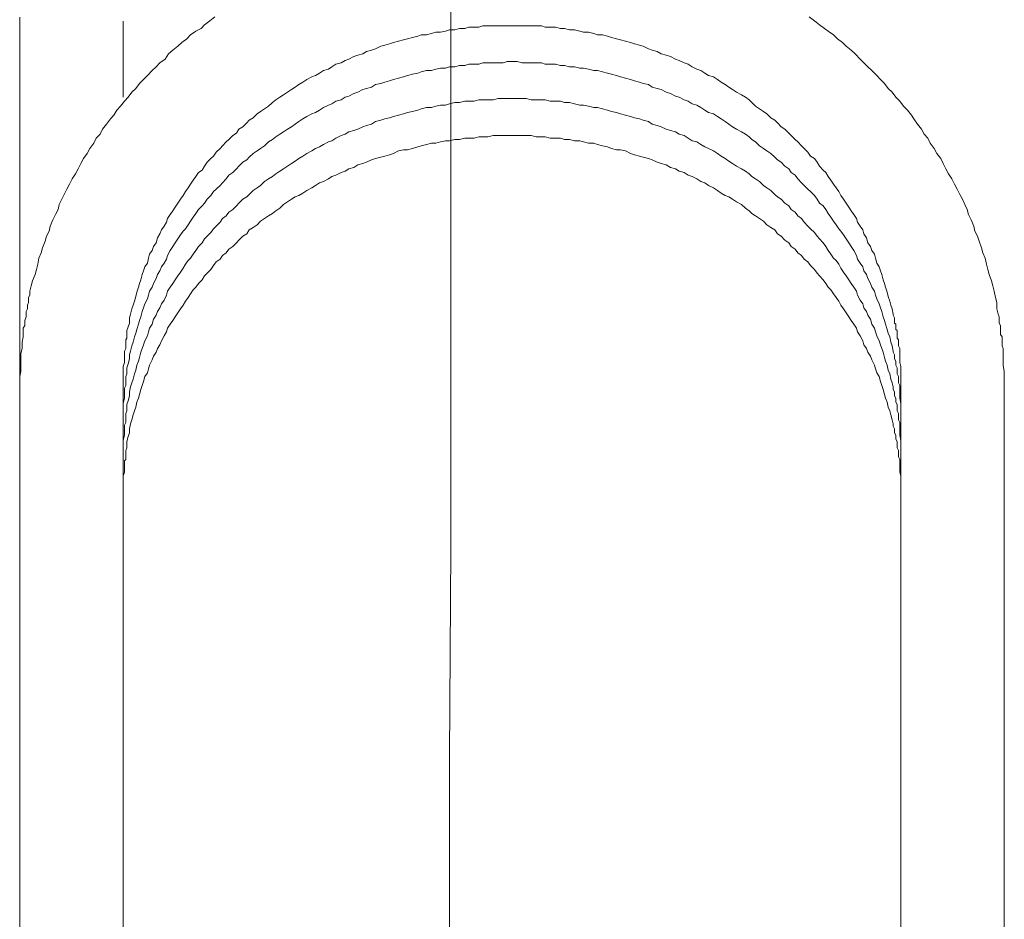
# Model space of a CAD drawing. Units: inches. Extents: x -521 to 896, y -704 to 368.
# Drawn here: x 532 to 565, y -121 to -91 of the extents above; entities that cross this region are included whole.
import ezdxf

# ---------------------------------------------------------------- set-up
doc = ezdxf.new("R2010")
doc.units = ezdxf.units.IN
doc.header["$MEASUREMENT"] = 0
doc.layers.add('图层 1', color=7, linetype='Continuous')

msp = doc.modelspace()

# ---------------------------------------------------------------- linework, layer by layer
at = {"layer": '图层 1', "color": 7, "lineweight": 9}
for points in [[(545.974, -144.238), (546.063, -130.092), (546.107, -123.067), (546.107, -115.993), (546.151, -108.963), (546.151, -101.889), (546.151, -98.353), (546.151, -94.817), (546.151, -91.279), (546.151, -87.793)], [(538.172, -90.977), (538.006, -91.107), (537.829, -91.24), (537.708, -91.367), (537.531, -91.456), (537.354, -91.583), (537.232, -91.716), (537.055, -91.846), (536.922, -91.968), (536.756, -92.1), (536.612, -92.23), (536.49, -92.407), (536.313, -92.529), (536.192, -92.662), (536.059, -92.792), (535.893, -92.964), (535.76, -93.091), (535.627, -93.224), (535.505, -93.395), (535.373, -93.522), (535.24, -93.697), (535.118, -93.827), (534.985, -93.996), (534.864, -94.128), (534.764, -94.303), (534.642, -94.427), (534.509, -94.604), (534.377, -94.773), (534.299, -94.947), (534.166, -95.077), (534.078, -95.249), (533.945, -95.423), (533.857, -95.592), (533.735, -95.766), (533.646, -95.938), (533.558, -96.112), (533.469, -96.281), (533.347, -96.458), (533.259, -96.629), (533.17, -96.806), (533.082, -96.978), (533.004, -97.147), (532.916, -97.321), (532.872, -97.493), (532.783, -97.664), (532.695, -97.836), (532.606, -98.054), (532.573, -98.226), (532.484, -98.394), (532.44, -98.566), (532.351, -98.785), (532.307, -98.956), (532.219, -99.133), (532.185, -99.341), (532.141, -99.515), (532.097, -99.692), (532.008, -99.905), (531.964, -100.077), (531.92, -100.254), (531.92, -100.384), (531.876, -100.467), (531.876, -100.552), (531.876, -100.638), (531.842, -100.73), (531.842, -100.851), (531.798, -100.943), (531.798, -101.026), (531.798, -101.117), (531.754, -101.241), (531.754, -101.333), (531.754, -101.416), (531.699, -101.504), (531.699, -101.587), (531.699, -101.72), (531.699, -101.8), (531.665, -101.975), (531.665, -102.193), (531.621, -102.362), (531.621, -102.58), (531.621, -102.752), (531.621, -102.971), (531.577, -103.139), (531.577, -103.532)], [(531.577, -90.983), (531.577, -129.749)], [(535.074, -93.691), (535.074, -91.118)], [(564.865, -103.532), (564.865, -103.139), (564.865, -102.971), (564.821, -102.752), (564.821, -102.58), (564.821, -102.362), (564.821, -102.282), (564.821, -102.193), (564.788, -102.105), (564.788, -101.975), (564.788, -101.894), (564.788, -101.8), (564.732, -101.72), (564.732, -101.587), (564.732, -101.504), (564.732, -101.416), (564.688, -101.333), (564.688, -101.241), (564.688, -101.117), (564.655, -101.026), (564.61, -100.851), (564.61, -100.638), (564.566, -100.467), (564.522, -100.254), (564.478, -100.077), (564.433, -99.905), (564.356, -99.692), (564.312, -99.515), (564.267, -99.341), (564.223, -99.133), (564.135, -98.956), (564.09, -98.785), (564.013, -98.566), (563.958, -98.394), (563.869, -98.226), (563.836, -98.054), (563.747, -97.836), (563.659, -97.664), (563.614, -97.493), (563.526, -97.321), (563.448, -97.147), (563.36, -96.978), (563.271, -96.806), (563.183, -96.629), (563.094, -96.458), (562.973, -96.281), (562.884, -96.112), (562.796, -95.938), (562.718, -95.766), (562.585, -95.592), (562.497, -95.423), (562.364, -95.249), (562.275, -95.077), (562.154, -94.947), (562.065, -94.773), (561.932, -94.604), (561.811, -94.427), (561.722, -94.303), (561.589, -94.128), (561.456, -93.996), (561.335, -93.827), (561.202, -93.697), (561.069, -93.522), (560.936, -93.395), (560.815, -93.224), (560.682, -93.091), (560.56, -92.964), (560.383, -92.792), (560.25, -92.662), (560.117, -92.529), (559.996, -92.407), (559.819, -92.23), (559.686, -92.1), (559.52, -91.968), (559.398, -91.846), (559.221, -91.716), (559.088, -91.583), (558.911, -91.456), (558.789, -91.367), (558.612, -91.24), (558.446, -91.107), (558.269, -90.977)], [(535.074, -103.532), (535.074, -103.231), (535.074, -103.098), (535.074, -102.926), (535.074, -102.796), (535.118, -102.669), (535.118, -102.58), (535.118, -102.495), (535.118, -102.409), (535.118, -102.362), (535.118, -102.282), (535.162, -102.193), (535.162, -102.105), (535.162, -102.063), (535.162, -101.975), (535.162, -101.894), (535.196, -101.847), (535.196, -101.761), (535.196, -101.587), (535.24, -101.46), (535.284, -101.333), (535.284, -101.158), (535.328, -101.026), (535.373, -100.851), (535.417, -100.73), (535.461, -100.594), (535.505, -100.428), (535.539, -100.292), (535.594, -100.121), (535.627, -99.994), (535.671, -99.864), (535.716, -99.692), (535.76, -99.565), (535.804, -99.435), (535.893, -99.302), (535.937, -99.133), (535.97, -99.003), (536.059, -98.873), (536.103, -98.743), (536.192, -98.613), (536.236, -98.444), (536.313, -98.314), (536.369, -98.179), (536.457, -98.054), (536.535, -97.924), (536.579, -97.791), (536.667, -97.664), (536.756, -97.531), (536.833, -97.407), (536.922, -97.274), (537.011, -97.147), (537.099, -97.017), (537.177, -96.887), (537.276, -96.757), (537.354, -96.629), (537.442, -96.499), (537.531, -96.372), (537.619, -96.245), (537.741, -96.156), (537.829, -96.026), (537.918, -95.893), (538.04, -95.766), (538.128, -95.683), (538.217, -95.548), (538.35, -95.423), (538.438, -95.335), (538.56, -95.205), (538.648, -95.122), (538.781, -94.989), (538.903, -94.906), (538.991, -94.773), (539.124, -94.693), (539.257, -94.557), (539.334, -94.474), (539.467, -94.386), (539.6, -94.256), (539.722, -94.173), (539.855, -94.081), (539.987, -93.996), (540.12, -93.868), (540.242, -93.785), (540.375, -93.697), (540.496, -93.608), (540.629, -93.522), (540.762, -93.437), (540.895, -93.356), (541.017, -93.262), (541.149, -93.182), (541.282, -93.091), (541.459, -93.008), (541.581, -92.964), (541.714, -92.878), (541.847, -92.792), (542.013, -92.745), (542.134, -92.662), (542.267, -92.573), (542.444, -92.529), (542.577, -92.449), (542.699, -92.407), (542.876, -92.316), (543.009, -92.275), (543.175, -92.23), (543.307, -92.145), (543.473, -92.1), (543.606, -92.059), (543.783, -91.968), (543.916, -91.929), (544.082, -91.887), (544.215, -91.846), (544.381, -91.796), (544.558, -91.755), (544.691, -91.716), (544.857, -91.672), (545.034, -91.63), (545.155, -91.583), (545.333, -91.583), (545.499, -91.542), (545.642, -91.497), (545.808, -91.497), (545.974, -91.456), (546.107, -91.409), (546.284, -91.409), (546.45, -91.367), (546.627, -91.367), (546.76, -91.326), (546.937, -91.326), (547.103, -91.326), (547.236, -91.281), (547.402, -91.281), (547.579, -91.281), (547.756, -91.281), (547.922, -91.281), (548.055, -91.281), (548.221, -91.281), (548.398, -91.281), (548.564, -91.281), (548.697, -91.281), (548.874, -91.281), (549.04, -91.281), (549.217, -91.281), (549.339, -91.326), (549.516, -91.326), (549.693, -91.326), (549.859, -91.367), (549.992, -91.367), (550.169, -91.409), (550.335, -91.409), (550.512, -91.456), (550.633, -91.497), (550.81, -91.497), (550.988, -91.542), (551.109, -91.583), (551.286, -91.583), (551.452, -91.63), (551.585, -91.672), (551.751, -91.716), (551.884, -91.755), (552.061, -91.796), (552.227, -91.846), (552.36, -91.887), (552.537, -91.929), (552.659, -91.968), (552.836, -92.059), (552.957, -92.1), (553.134, -92.145), (553.267, -92.23), (553.433, -92.275), (553.577, -92.316), (553.743, -92.407), (553.876, -92.449), (554.042, -92.529), (554.175, -92.573), (554.308, -92.662), (554.474, -92.745), (554.606, -92.792), (554.739, -92.878), (554.861, -92.964), (555.038, -93.008), (555.171, -93.091), (555.292, -93.182), (555.425, -93.262), (555.547, -93.356), (555.68, -93.437), (555.813, -93.522), (555.979, -93.608), (556.111, -93.697), (556.244, -93.785), (556.333, -93.868), (556.454, -93.996), (556.587, -94.081), (556.72, -94.173), (556.842, -94.256), (556.975, -94.386), (557.107, -94.474), (557.196, -94.557), (557.318, -94.693), (557.45, -94.773), (557.583, -94.906), (557.661, -94.989), (557.793, -95.122), (557.882, -95.205), (558.004, -95.335), (558.103, -95.423), (558.225, -95.548), (558.314, -95.683), (558.446, -95.766), (558.535, -95.893), (558.612, -96.026), (558.745, -96.156), (558.834, -96.245), (558.911, -96.372), (559, -96.499), (559.088, -96.629), (559.177, -96.757), (559.265, -96.887), (559.343, -97.017), (559.431, -97.147), (559.52, -97.274), (559.608, -97.407), (559.686, -97.531), (559.774, -97.664), (559.863, -97.791), (559.907, -97.924), (559.996, -98.054), (560.084, -98.179), (560.117, -98.314), (560.206, -98.444), (560.25, -98.613), (560.339, -98.743), (560.383, -98.873), (560.472, -99.003), (560.505, -99.133), (560.56, -99.302), (560.638, -99.435), (560.682, -99.565), (560.726, -99.692), (560.77, -99.864), (560.815, -99.994), (560.848, -100.121), (560.903, -100.292), (560.936, -100.428), (560.992, -100.594), (561.025, -100.73), (561.069, -100.851), (561.113, -101.026), (561.113, -101.07), (561.158, -101.158), (561.158, -101.241), (561.158, -101.333), (561.202, -101.374), (561.202, -101.46), (561.202, -101.546), (561.246, -101.587), (561.246, -101.676), (561.246, -101.761), (561.246, -101.847), (561.29, -101.894), (561.29, -101.975), (561.29, -102.063), (561.29, -102.105), (561.335, -102.193), (561.335, -102.362), (561.335, -102.495), (561.335, -102.669), (561.368, -102.796), (561.368, -102.926), (561.368, -103.098), (561.368, -103.231), (561.368, -103.532)], [(535.074, -104.78), (535.074, -104.481), (535.074, -104.351), (535.074, -104.18), (535.074, -104.047), (535.118, -103.872), (535.118, -103.828), (535.118, -103.745), (535.118, -103.657), (535.118, -103.574), (535.118, -103.532), (535.162, -103.444), (535.162, -103.352), (535.162, -103.311), (535.162, -103.231), (535.162, -103.139), (535.196, -103.054), (535.196, -103.015), (535.196, -102.843), (535.24, -102.708), (535.284, -102.536), (535.284, -102.409), (535.328, -102.282), (535.373, -102.105), (535.417, -101.975), (535.461, -101.8), (535.505, -101.676), (535.539, -101.546), (535.594, -101.374), (535.627, -101.241), (535.671, -101.117), (535.716, -100.943), (535.76, -100.813), (535.804, -100.682), (535.893, -100.511), (535.937, -100.384), (535.97, -100.254), (536.059, -100.121), (536.103, -99.994), (536.192, -99.822), (536.236, -99.692), (536.313, -99.565), (536.369, -99.435), (536.457, -99.302), (536.535, -99.172), (536.579, -99.042), (536.667, -98.873), (536.756, -98.743), (536.833, -98.613), (536.922, -98.483), (537.011, -98.353), (537.099, -98.226), (537.177, -98.143), (537.276, -98.007), (537.354, -97.88), (537.442, -97.753), (537.531, -97.623), (537.619, -97.493), (537.741, -97.365), (537.829, -97.274), (537.918, -97.147), (538.04, -97.017), (538.128, -96.887), (538.217, -96.806), (538.35, -96.674), (538.438, -96.585), (538.56, -96.458), (538.648, -96.325), (538.781, -96.245), (538.903, -96.112), (538.991, -96.026), (539.124, -95.893), (539.257, -95.81), (539.334, -95.722), (539.467, -95.592), (539.6, -95.506), (539.722, -95.423), (539.855, -95.335), (539.987, -95.205), (540.12, -95.122), (540.242, -95.036), (540.375, -94.947), (540.496, -94.864), (540.629, -94.773), (540.762, -94.693), (540.895, -94.604), (541.017, -94.518), (541.149, -94.427), (541.282, -94.347), (541.459, -94.256), (541.581, -94.214), (541.714, -94.128), (541.847, -94.04), (542.013, -93.96), (542.134, -93.913), (542.267, -93.827), (542.444, -93.785), (542.577, -93.697), (542.699, -93.655), (542.876, -93.567), (543.009, -93.522), (543.175, -93.437), (543.307, -93.395), (543.473, -93.356), (543.606, -93.262), (543.783, -93.224), (543.916, -93.182), (544.082, -93.135), (544.215, -93.091), (544.381, -93.052), (544.558, -93.008), (544.691, -92.964), (544.857, -92.917), (545.034, -92.878), (545.155, -92.836), (545.333, -92.792), (545.499, -92.792), (545.642, -92.745), (545.808, -92.709), (545.974, -92.709), (546.107, -92.662), (546.284, -92.662), (546.45, -92.618), (546.627, -92.618), (546.76, -92.573), (546.937, -92.573), (547.103, -92.573), (547.236, -92.529), (547.402, -92.529), (547.579, -92.529), (547.756, -92.529), (547.922, -92.529), (548.055, -92.488), (548.221, -92.488), (548.398, -92.488), (548.564, -92.529), (548.697, -92.529), (548.874, -92.529), (549.04, -92.529), (549.217, -92.529), (549.339, -92.573), (549.516, -92.573), (549.693, -92.573), (549.859, -92.618), (549.992, -92.618), (550.169, -92.662), (550.335, -92.662), (550.512, -92.709), (550.633, -92.709), (550.81, -92.745), (550.988, -92.792), (551.109, -92.792), (551.286, -92.836), (551.452, -92.878), (551.585, -92.917), (551.751, -92.964), (551.884, -93.008), (552.061, -93.052), (552.227, -93.091), (552.36, -93.135), (552.537, -93.182), (552.659, -93.224), (552.836, -93.262), (552.957, -93.356), (553.134, -93.395), (553.267, -93.437), (553.433, -93.522), (553.577, -93.567), (553.743, -93.655), (553.876, -93.697), (554.042, -93.785), (554.175, -93.827), (554.308, -93.913), (554.474, -93.96), (554.606, -94.04), (554.739, -94.128), (554.861, -94.214), (555.038, -94.256), (555.171, -94.347), (555.292, -94.427), (555.425, -94.518), (555.547, -94.604), (555.68, -94.693), (555.813, -94.773), (555.979, -94.864), (556.111, -94.947), (556.244, -95.036), (556.333, -95.122), (556.454, -95.205), (556.587, -95.335), (556.72, -95.423), (556.842, -95.506), (556.975, -95.592), (557.107, -95.722), (557.196, -95.81), (557.318, -95.893), (557.45, -96.026), (557.583, -96.112), (557.661, -96.245), (557.793, -96.325), (557.882, -96.458), (558.004, -96.585), (558.103, -96.674), (558.225, -96.806), (558.314, -96.887), (558.446, -97.017), (558.535, -97.147), (558.612, -97.274), (558.745, -97.365), (558.834, -97.493), (558.911, -97.623), (559, -97.753), (559.088, -97.88), (559.177, -98.007), (559.265, -98.143), (559.343, -98.226), (559.431, -98.353), (559.52, -98.483), (559.608, -98.613), (559.686, -98.743), (559.774, -98.873), (559.863, -99.042), (559.907, -99.172), (559.996, -99.302), (560.084, -99.435), (560.117, -99.565), (560.206, -99.692), (560.25, -99.822), (560.339, -99.994), (560.383, -100.121), (560.472, -100.254), (560.505, -100.384), (560.56, -100.511), (560.638, -100.682), (560.682, -100.813), (560.726, -100.943), (560.77, -101.117), (560.815, -101.241), (560.848, -101.374), (560.903, -101.546), (560.936, -101.676), (560.992, -101.8), (561.025, -101.975), (561.069, -102.105), (561.113, -102.282), (561.113, -102.318), (561.158, -102.409), (561.158, -102.495), (561.158, -102.536), (561.202, -102.625), (561.202, -102.708), (561.202, -102.752), (561.246, -102.843), (561.246, -102.926), (561.246, -103.015), (561.246, -103.054), (561.29, -103.139), (561.29, -103.231), (561.29, -103.311), (561.29, -103.352), (561.335, -103.444), (561.335, -103.574), (561.335, -103.745), (561.335, -103.872), (561.368, -104.047), (561.368, -104.18), (561.368, -104.351), (561.368, -104.481), (561.368, -104.78)], [(535.074, -106.033), (535.074, -105.729), (535.074, -105.599), (535.074, -105.427), (535.074, -105.3), (535.118, -105.123), (535.118, -105.043), (535.118, -104.996), (535.118, -104.907), (535.118, -104.821), (535.118, -104.78), (535.162, -104.694), (535.162, -104.603), (535.162, -104.523), (535.162, -104.481), (535.162, -104.393), (535.196, -104.304), (535.196, -104.221), (535.196, -104.088), (535.24, -103.961), (535.284, -103.792), (535.284, -103.657), (535.328, -103.485), (535.373, -103.352), (535.417, -103.231), (535.461, -103.054), (535.505, -102.926), (535.539, -102.752), (535.594, -102.625), (535.627, -102.495), (535.671, -102.318), (535.716, -102.193), (535.76, -102.063), (535.804, -101.936), (535.893, -101.761), (535.937, -101.629), (535.97, -101.504), (536.059, -101.374), (536.103, -101.2), (536.192, -101.07), (536.236, -100.943), (536.313, -100.813), (536.369, -100.682), (536.457, -100.552), (536.535, -100.384), (536.579, -100.254), (536.667, -100.121), (536.756, -99.994), (536.833, -99.864), (536.922, -99.734), (537.011, -99.606), (537.099, -99.476), (537.177, -99.341), (537.276, -99.219), (537.354, -99.133), (537.442, -99.003), (537.531, -98.873), (537.619, -98.743), (537.741, -98.613), (537.829, -98.483), (537.918, -98.394), (538.04, -98.267), (538.128, -98.143), (538.217, -98.054), (538.35, -97.924), (538.438, -97.791), (538.56, -97.708), (538.648, -97.578), (538.781, -97.493), (538.903, -97.365), (538.991, -97.274), (539.124, -97.147), (539.257, -97.058), (539.334, -96.978), (539.467, -96.845), (539.6, -96.757), (539.722, -96.674), (539.855, -96.544), (539.987, -96.458), (540.12, -96.372), (540.242, -96.281), (540.375, -96.198), (540.496, -96.112), (540.629, -96.026), (540.762, -95.938), (540.895, -95.855), (541.017, -95.766), (541.149, -95.683), (541.282, -95.592), (541.459, -95.506), (541.581, -95.423), (541.714, -95.376), (541.847, -95.296), (542.013, -95.205), (542.134, -95.163), (542.267, -95.077), (542.444, -94.989), (542.577, -94.947), (542.699, -94.864), (542.876, -94.817), (543.009, -94.773), (543.175, -94.693), (543.307, -94.646), (543.473, -94.604), (543.606, -94.518), (543.783, -94.474), (543.916, -94.427), (544.082, -94.386), (544.215, -94.347), (544.381, -94.303), (544.558, -94.256), (544.691, -94.214), (544.857, -94.173), (545.034, -94.128), (545.155, -94.081), (545.333, -94.04), (545.499, -94.04), (545.642, -93.996), (545.808, -93.96), (545.974, -93.96), (546.107, -93.913), (546.284, -93.868), (546.45, -93.868), (546.627, -93.827), (546.76, -93.827), (546.937, -93.827), (547.103, -93.785), (547.236, -93.785), (547.402, -93.785), (547.579, -93.785), (547.756, -93.738), (547.922, -93.738), (548.055, -93.738), (548.221, -93.738), (548.398, -93.738), (548.564, -93.738), (548.697, -93.738), (548.874, -93.785), (549.04, -93.785), (549.217, -93.785), (549.339, -93.785), (549.516, -93.827), (549.693, -93.827), (549.859, -93.827), (549.992, -93.868), (550.169, -93.868), (550.335, -93.913), (550.512, -93.96), (550.633, -93.96), (550.81, -93.996), (550.988, -94.04), (551.109, -94.04), (551.286, -94.081), (551.452, -94.128), (551.585, -94.173), (551.751, -94.214), (551.884, -94.256), (552.061, -94.303), (552.227, -94.347), (552.36, -94.386), (552.537, -94.427), (552.659, -94.474), (552.836, -94.518), (552.957, -94.604), (553.134, -94.646), (553.267, -94.693), (553.433, -94.773), (553.577, -94.817), (553.743, -94.864), (553.876, -94.947), (554.042, -94.989), (554.175, -95.077), (554.308, -95.163), (554.474, -95.205), (554.606, -95.296), (554.739, -95.376), (554.861, -95.423), (555.038, -95.506), (555.171, -95.592), (555.292, -95.683), (555.425, -95.766), (555.547, -95.855), (555.68, -95.938), (555.813, -96.026), (555.979, -96.112), (556.111, -96.198), (556.244, -96.281), (556.333, -96.372), (556.454, -96.458), (556.587, -96.544), (556.72, -96.674), (556.842, -96.757), (556.975, -96.845), (557.107, -96.978), (557.196, -97.058), (557.318, -97.147), (557.45, -97.274), (557.583, -97.365), (557.661, -97.493), (557.793, -97.578), (557.882, -97.708), (558.004, -97.791), (558.103, -97.924), (558.225, -98.054), (558.314, -98.143), (558.446, -98.267), (558.535, -98.394), (558.612, -98.483), (558.745, -98.613), (558.834, -98.743), (558.911, -98.873), (559, -99.003), (559.088, -99.133), (559.177, -99.219), (559.265, -99.341), (559.343, -99.476), (559.431, -99.606), (559.52, -99.734), (559.608, -99.864), (559.686, -99.994), (559.774, -100.121), (559.863, -100.254), (559.907, -100.384), (559.996, -100.552), (560.084, -100.682), (560.117, -100.813), (560.206, -100.943), (560.25, -101.07), (560.339, -101.2), (560.383, -101.374), (560.472, -101.504), (560.505, -101.629), (560.56, -101.761), (560.638, -101.936), (560.682, -102.063), (560.726, -102.193), (560.77, -102.318), (560.815, -102.495), (560.848, -102.625), (560.903, -102.752), (560.936, -102.926), (560.992, -103.054), (561.025, -103.231), (561.069, -103.352), (561.113, -103.485), (561.113, -103.574), (561.158, -103.657), (561.158, -103.701), (561.158, -103.792), (561.202, -103.872), (561.202, -103.961), (561.202, -104.002), (561.246, -104.088), (561.246, -104.18), (561.246, -104.221), (561.246, -104.304), (561.29, -104.393), (561.29, -104.481), (561.29, -104.523), (561.29, -104.603), (561.335, -104.694), (561.335, -104.821), (561.335, -104.996), (561.335, -105.123), (561.368, -105.3), (561.368, -105.427), (561.368, -105.599), (561.368, -105.729), (561.368, -106.033)], [(535.074, -107.278), (535.074, -106.979), (535.074, -106.811), (535.074, -106.678), (535.074, -106.503), (535.118, -106.379), (535.118, -106.29), (535.118, -106.246), (535.118, -106.158), (535.118, -106.072), (535.118, -105.992), (535.162, -105.942), (535.162, -105.859), (535.162, -105.768), (535.162, -105.69), (535.162, -105.643), (535.196, -105.555), (535.196, -105.469), (535.196, -105.342), (535.24, -105.167), (535.284, -105.043), (535.284, -104.907), (535.328, -104.738), (535.373, -104.603), (535.417, -104.434), (535.461, -104.304), (535.505, -104.18), (535.539, -104.002), (535.594, -103.872), (535.627, -103.745), (535.671, -103.574), (535.716, -103.444), (535.76, -103.311), (535.804, -103.139), (535.893, -103.015), (535.937, -102.882), (535.97, -102.752), (536.059, -102.58), (536.103, -102.45), (536.192, -102.318), (536.236, -102.193), (536.313, -102.063), (536.369, -101.936), (536.457, -101.761), (536.535, -101.629), (536.579, -101.504), (536.667, -101.374), (536.756, -101.241), (536.833, -101.117), (536.922, -100.984), (537.011, -100.851), (537.099, -100.73), (537.177, -100.594), (537.276, -100.467), (537.354, -100.339), (537.442, -100.209), (537.531, -100.121), (537.619, -99.994), (537.741, -99.864), (537.829, -99.734), (537.918, -99.648), (538.04, -99.515), (538.128, -99.39), (538.217, -99.263), (538.35, -99.172), (538.438, -99.042), (538.56, -98.956), (538.648, -98.829), (538.781, -98.743), (538.903, -98.613), (538.991, -98.527), (539.124, -98.394), (539.257, -98.314), (539.334, -98.179), (539.467, -98.096), (539.6, -98.007), (539.722, -97.88), (539.855, -97.791), (539.987, -97.708), (540.12, -97.623), (540.242, -97.531), (540.375, -97.446), (540.496, -97.321), (540.629, -97.232), (540.762, -97.147), (540.895, -97.058), (541.017, -97.017), (541.149, -96.934), (541.282, -96.845), (541.459, -96.757), (541.581, -96.674), (541.714, -96.585), (541.847, -96.544), (542.013, -96.458), (542.134, -96.372), (542.267, -96.325), (542.444, -96.245), (542.577, -96.198), (542.699, -96.112), (542.876, -96.068), (543.009, -95.985), (543.175, -95.938), (543.307, -95.893), (543.473, -95.81), (543.606, -95.766), (543.783, -95.722), (543.916, -95.683), (544.082, -95.639), (544.215, -95.592), (544.381, -95.506), (544.558, -95.47), (544.691, -95.47), (544.857, -95.423), (545.034, -95.376), (545.155, -95.335), (545.333, -95.296), (545.499, -95.249), (545.642, -95.249), (545.808, -95.205), (545.974, -95.163), (546.107, -95.163), (546.284, -95.122), (546.45, -95.122), (546.627, -95.077), (546.76, -95.077), (546.937, -95.077), (547.103, -95.036), (547.236, -95.036), (547.402, -95.036), (547.579, -94.989), (547.756, -94.989), (547.922, -94.989), (548.055, -94.989), (548.221, -94.989), (548.398, -94.989), (548.564, -94.989), (548.697, -94.989), (548.874, -94.989), (549.04, -95.036), (549.217, -95.036), (549.339, -95.036), (549.516, -95.077), (549.693, -95.077), (549.859, -95.077), (549.992, -95.122), (550.169, -95.122), (550.335, -95.163), (550.512, -95.163), (550.633, -95.205), (550.81, -95.249), (550.988, -95.249), (551.109, -95.296), (551.286, -95.335), (551.452, -95.376), (551.585, -95.423), (551.751, -95.47), (551.884, -95.47), (552.061, -95.506), (552.227, -95.592), (552.36, -95.639), (552.537, -95.683), (552.659, -95.722), (552.836, -95.766), (552.957, -95.81), (553.134, -95.893), (553.267, -95.938), (553.433, -95.985), (553.577, -96.068), (553.743, -96.112), (553.876, -96.198), (554.042, -96.245), (554.175, -96.325), (554.308, -96.372), (554.474, -96.458), (554.606, -96.544), (554.739, -96.585), (554.861, -96.674), (555.038, -96.757), (555.171, -96.845), (555.292, -96.934), (555.425, -97.017), (555.547, -97.058), (555.68, -97.147), (555.813, -97.232), (555.979, -97.321), (556.111, -97.446), (556.244, -97.531), (556.333, -97.623), (556.454, -97.708), (556.587, -97.791), (556.72, -97.88), (556.842, -98.007), (556.975, -98.096), (557.107, -98.179), (557.196, -98.314), (557.318, -98.394), (557.45, -98.527), (557.583, -98.613), (557.661, -98.743), (557.793, -98.829), (557.882, -98.956), (558.004, -99.042), (558.103, -99.172), (558.225, -99.263), (558.314, -99.39), (558.446, -99.515), (558.535, -99.648), (558.612, -99.734), (558.745, -99.864), (558.834, -99.994), (558.911, -100.121), (559, -100.209), (559.088, -100.339), (559.177, -100.467), (559.265, -100.594), (559.343, -100.73), (559.431, -100.851), (559.52, -100.984), (559.608, -101.117), (559.686, -101.241), (559.774, -101.374), (559.863, -101.504), (559.907, -101.629), (559.996, -101.761), (560.084, -101.936), (560.117, -102.063), (560.206, -102.193), (560.25, -102.318), (560.339, -102.45), (560.383, -102.58), (560.472, -102.752), (560.505, -102.882), (560.56, -103.015), (560.638, -103.139), (560.682, -103.311), (560.726, -103.444), (560.77, -103.574), (560.815, -103.745), (560.848, -103.872), (560.903, -104.002), (560.936, -104.18), (560.992, -104.304), (561.025, -104.434), (561.069, -104.603), (561.113, -104.738), (561.113, -104.821), (561.158, -104.907), (561.158, -104.954), (561.158, -105.043), (561.202, -105.123), (561.202, -105.167), (561.202, -105.256), (561.246, -105.342), (561.246, -105.427), (561.246, -105.469), (561.246, -105.555), (561.29, -105.643), (561.29, -105.69), (561.29, -105.768), (561.29, -105.859), (561.335, -105.942), (561.335, -106.072), (561.335, -106.246), (561.335, -106.379), (561.368, -106.503), (561.368, -106.678), (561.368, -106.811), (561.368, -106.979), (561.368, -107.278)], [(531.577, -95.592), (531.577, -103.532)], [(531.577, -103.532), (531.577, -125.267)], [(535.074, -124.661), (535.074, -103.532)], [(561.368, -103.532), (561.368, -127.807)], [(564.865, -127.851), (564.865, -103.532)]]:
    msp.add_lwpolyline(points, dxfattribs=at)

doc.saveas('drawing.dxf')
